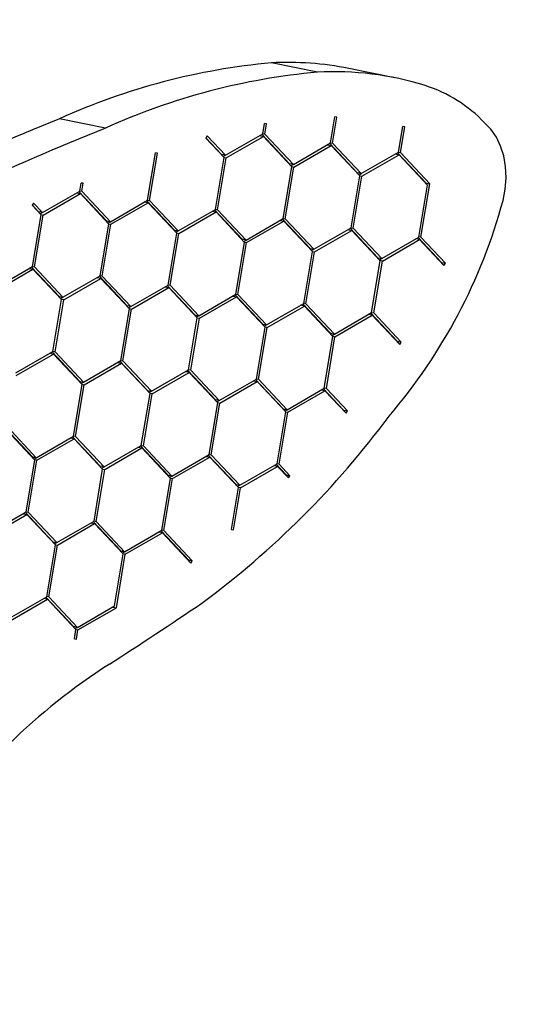
# Model space of a CAD drawing. Units: millimetres. Extents: x 5 to 415, y 5 to 292.
# Drawn here: x 362 to 367, y 219 to 231 of the extents above; entities that cross this region are included whole.
import ezdxf

# ---------------------------------------------------------------- set-up
doc = ezdxf.new("R2010")
doc.units = ezdxf.units.MM
doc.layers.add('TITLE_TEXT_1', color=7, linetype='Continuous')
doc.dimstyles.new('SLDDIMSTYLE1', dxfattribs={"dimtxt": 0.18, "dimasz": 3.556, "dimexe": 0, "dimexo": 0.0625, "dimgap": 0, "dimtad": 0, "dimtih": 1, "dimtoh": 1, "dimdec": 0, "dimrnd": 1e-09, "dimzin": 0, "dimdsep": 46, "dimtxsty": 'Standard', "dimsah": 1, "dimcen": 0.09, "dimadec": 0, "dimazin": 0, "dimtfac": 3.556, "dimtdec": 0, "dimtofl": 0, "dimtmove": 0, "dimatfit": 3, "dimfxl": 1, "dimfrac": 2, "dimtolj": 1, "dimtzin": 0, "dimarcsym": 0})

msp = doc.modelspace()

# ---------------------------------------------------------------- linework, layer by layer
at = {"color": 7, "linetype": 'Continuous', "lineweight": 25}
for p, q in [((364.998, 230.265), (364.46, 230.373)), ((365.902, 230.199), (365.364, 230.308)), ((362.518, 229.609), (361.98, 229.718)), ((364.357, 229.543), (364.377, 229.663)), ((364.401, 229.66), (364.377, 229.663)), ((364.381, 229.54), (364.401, 229.66)), ((365.151, 229.436), (365.202, 229.742)), ((365.175, 229.432), (365.226, 229.739)), ((365.226, 229.739), (365.202, 229.742)), ((363.708, 229.52), (363.691, 229.493)), ((363.922, 229.292), (363.708, 229.52)), ((363.922, 229.292), (364.357, 229.543)), ((364.321, 229.522), (364.365, 229.513)), ((364.671, 229.193), (364.347, 229.538)), ((364.357, 229.545), (364.381, 229.54)), ((364.716, 229.184), (364.381, 229.54)), ((365.945, 229.328), (365.995, 229.628)), ((365.969, 229.325), (366.019, 229.625)), ((366.019, 229.625), (365.995, 229.628)), ((363.905, 229.265), (363.691, 229.493)), ((363.877, 229.301), (363.693, 229.497)), ((363.929, 229.262), (364.365, 229.513)), ((364.699, 229.157), (364.365, 229.513)), ((364.716, 229.184), (365.151, 229.436)), ((364.723, 229.154), (365.158, 229.406)), ((365.114, 229.414), (365.158, 229.406)), ((365.464, 229.086), (365.141, 229.43)), ((365.151, 229.437), (365.175, 229.432)), ((365.492, 229.05), (365.158, 229.406)), ((365.509, 229.077), (365.175, 229.432)), ((363.01, 228.766), (363.103, 229.321)), ((363.034, 228.762), (363.127, 229.317)), ((363.127, 229.317), (363.103, 229.321)), ((363.922, 229.292), (363.877, 229.301)), ((363.894, 229.277), (363.921, 229.292)), ((365.509, 229.077), (365.945, 229.328)), ((365.516, 229.047), (365.952, 229.298)), ((365.908, 229.307), (365.952, 229.298)), ((366.268, 228.967), (365.935, 229.322)), ((365.945, 229.33), (365.969, 229.325)), ((366.286, 228.942), (365.952, 229.298)), ((366.313, 228.958), (365.969, 229.325)), ((363.804, 228.658), (363.905, 229.265)), ((363.828, 228.655), (363.929, 229.262)), ((363.903, 229.267), (363.929, 229.262)), ((364.716, 229.184), (364.671, 229.193)), ((364.688, 229.169), (364.715, 229.184)), ((364.598, 228.55), (364.699, 229.157)), ((364.622, 228.547), (364.723, 229.154)), ((364.697, 229.159), (364.723, 229.154)), ((365.509, 229.077), (365.464, 229.086)), ((365.482, 229.061), (365.508, 229.077)), ((362.217, 228.873), (362.232, 228.967)), ((362.256, 228.964), (362.232, 228.967)), ((362.241, 228.87), (362.256, 228.964)), ((365.391, 228.443), (365.492, 229.05)), ((365.415, 228.44), (365.516, 229.047)), ((365.491, 229.052), (365.516, 229.047)), ((366.185, 228.335), (366.286, 228.942)), ((366.209, 228.332), (366.313, 228.958)), ((366.268, 228.962), (366.268, 228.967)), ((366.268, 228.967), (366.313, 228.958)), ((361.781, 228.622), (362.217, 228.873)), ((361.788, 228.592), (362.224, 228.843)), ((362.18, 228.852), (362.224, 228.843)), ((362.53, 228.523), (362.207, 228.868)), ((362.217, 228.875), (362.241, 228.87)), ((362.558, 228.487), (362.224, 228.843)), ((362.575, 228.514), (362.241, 228.87)), ((361.676, 228.733), (361.659, 228.707)), ((361.736, 228.631), (361.662, 228.71)), ((361.781, 228.622), (361.676, 228.733)), ((362.575, 228.514), (363.01, 228.766)), ((362.582, 228.484), (363.017, 228.736)), ((363.017, 228.736), (362.973, 228.744)), ((363.324, 228.416), (363, 228.76)), ((363.01, 228.767), (363.034, 228.762)), ((363.352, 228.38), (363.017, 228.736)), ((363.368, 228.407), (363.034, 228.762)), ((361.764, 228.595), (361.659, 228.707)), ((361.663, 227.988), (361.764, 228.595)), ((361.781, 228.622), (361.736, 228.631)), ((361.753, 228.607), (361.78, 228.622)), ((361.762, 228.597), (361.788, 228.592)), ((363.368, 228.407), (363.804, 228.658)), ((363.376, 228.377), (363.811, 228.628)), ((363.767, 228.637), (363.811, 228.628)), ((364.117, 228.308), (363.794, 228.652)), ((363.804, 228.66), (363.828, 228.655)), ((364.145, 228.272), (363.811, 228.628)), ((364.162, 228.299), (363.828, 228.655)), ((361.687, 227.985), (361.788, 228.592)), ((362.457, 227.88), (362.558, 228.487)), ((362.481, 227.877), (362.582, 228.484)), ((362.53, 228.523), (362.575, 228.514)), ((362.547, 228.499), (362.574, 228.514)), ((362.556, 228.489), (362.582, 228.484)), ((364.162, 228.299), (364.598, 228.55)), ((364.169, 228.269), (364.605, 228.52)), ((364.561, 228.529), (364.605, 228.52)), ((364.911, 228.2), (364.588, 228.545)), ((364.598, 228.552), (364.622, 228.547)), ((364.939, 228.165), (364.605, 228.52)), ((364.956, 228.191), (364.622, 228.547)), ((363.251, 227.773), (363.352, 228.38)), ((363.275, 227.77), (363.376, 228.377)), ((363.324, 228.416), (363.368, 228.407)), ((363.341, 228.391), (363.368, 228.407)), ((363.35, 228.382), (363.376, 228.377)), ((364.956, 228.191), (365.391, 228.443)), ((364.963, 228.161), (365.399, 228.413)), ((365.355, 228.422), (365.399, 228.413)), ((365.705, 228.093), (365.381, 228.437)), ((365.391, 228.444), (365.415, 228.44)), ((365.733, 228.057), (365.399, 228.413)), ((365.75, 228.084), (365.415, 228.44)), ((364.044, 227.665), (364.145, 228.272)), ((364.068, 227.662), (364.169, 228.269)), ((364.162, 228.299), (364.117, 228.308)), ((364.135, 228.284), (364.161, 228.299)), ((364.144, 228.274), (364.169, 228.269)), ((365.75, 228.084), (366.185, 228.335)), ((365.757, 228.054), (366.192, 228.305)), ((366.192, 228.305), (366.148, 228.314)), ((366.449, 228.038), (366.175, 228.329)), ((366.209, 228.332), (366.185, 228.337)), ((366.477, 228.002), (366.192, 228.305)), ((366.494, 228.029), (366.209, 228.332)), ((364.838, 227.558), (364.939, 228.165)), ((364.862, 227.554), (364.963, 228.161)), ((364.911, 228.2), (364.956, 228.191)), ((364.928, 228.176), (364.955, 228.192)), ((364.937, 228.167), (364.963, 228.161)), ((365.632, 227.45), (365.733, 228.057)), ((365.656, 227.447), (365.757, 228.054)), ((365.705, 228.093), (365.75, 228.084)), ((365.722, 228.069), (365.749, 228.084)), ((365.757, 228.054), (365.731, 228.059)), ((366.446, 228.035), (366.449, 228.038)), ((366.449, 228.038), (366.494, 228.029)), ((366.477, 228.002), (366.494, 228.029)), ((361.228, 227.737), (361.663, 227.988)), ((361.235, 227.707), (361.67, 227.958)), ((361.626, 227.967), (361.67, 227.958)), ((361.977, 227.638), (361.653, 227.982)), ((361.663, 227.99), (361.687, 227.985)), ((362.005, 227.602), (361.67, 227.958)), ((362.021, 227.629), (361.687, 227.985)), ((362.021, 227.629), (362.457, 227.88)), ((362.029, 227.599), (362.464, 227.85)), ((362.464, 227.85), (362.42, 227.859)), ((362.77, 227.53), (362.447, 227.875)), ((362.481, 227.877), (362.457, 227.882)), ((362.798, 227.495), (362.464, 227.85)), ((362.815, 227.521), (362.481, 227.877)), ((362.815, 227.521), (363.251, 227.773)), ((362.822, 227.491), (363.258, 227.743)), ((363.214, 227.752), (363.258, 227.743)), ((363.564, 227.423), (363.241, 227.767)), ((363.251, 227.774), (363.275, 227.77)), ((363.592, 227.387), (363.258, 227.743)), ((363.609, 227.414), (363.275, 227.77)), ((361.903, 226.995), (362.005, 227.602)), ((361.928, 226.992), (362.029, 227.599)), ((361.977, 227.638), (362.021, 227.629)), ((361.994, 227.614), (362.021, 227.629)), ((362.029, 227.599), (362.003, 227.604)), ((363.609, 227.414), (364.044, 227.665)), ((363.616, 227.384), (364.051, 227.635)), ((364.007, 227.644), (364.051, 227.635)), ((364.358, 227.315), (364.034, 227.659)), ((364.044, 227.667), (364.068, 227.662)), ((364.386, 227.279), (364.051, 227.635)), ((364.402, 227.306), (364.068, 227.662)), ((364.402, 227.306), (364.838, 227.558)), ((364.862, 227.554), (364.838, 227.559)), ((362.697, 226.888), (362.798, 227.495)), ((362.721, 226.884), (362.822, 227.491)), ((362.815, 227.521), (362.77, 227.53)), ((362.788, 227.506), (362.814, 227.522)), ((362.796, 227.497), (362.822, 227.491)), ((364.41, 227.276), (364.845, 227.527)), ((364.845, 227.527), (364.801, 227.536)), ((365.151, 227.208), (364.828, 227.552)), ((365.179, 227.172), (364.845, 227.527)), ((365.196, 227.199), (364.862, 227.554)), ((365.196, 227.199), (365.632, 227.45)), ((365.932, 227.114), (365.622, 227.444)), ((365.632, 227.451), (365.656, 227.447)), ((365.977, 227.105), (365.656, 227.447)), ((363.491, 226.78), (363.592, 227.387)), ((363.515, 226.777), (363.616, 227.384)), ((363.564, 227.423), (363.609, 227.414)), ((363.581, 227.399), (363.608, 227.414)), ((363.59, 227.389), (363.616, 227.384)), ((365.203, 227.168), (365.639, 227.42)), ((365.639, 227.42), (365.595, 227.429)), ((365.96, 227.078), (365.639, 227.42)), ((364.285, 226.672), (364.386, 227.279)), ((364.309, 226.669), (364.41, 227.276)), ((364.358, 227.315), (364.402, 227.306)), ((364.375, 227.291), (364.402, 227.306)), ((364.41, 227.276), (364.384, 227.281)), ((365.078, 226.565), (365.179, 227.172)), ((365.102, 226.561), (365.203, 227.168)), ((365.151, 227.208), (365.196, 227.199)), ((365.169, 227.183), (365.195, 227.199)), ((365.178, 227.174), (365.203, 227.168)), ((365.93, 227.11), (365.932, 227.114)), ((365.932, 227.114), (365.977, 227.105)), ((365.96, 227.078), (365.977, 227.105)), ((361.468, 226.744), (361.903, 226.995)), ((362.217, 226.645), (361.894, 226.989)), ((361.904, 226.997), (361.928, 226.992)), ((362.262, 226.636), (361.928, 226.992)), ((361.475, 226.714), (361.911, 226.965)), ((361.867, 226.974), (361.911, 226.965)), ((362.245, 226.609), (361.911, 226.965)), ((362.262, 226.636), (362.697, 226.888)), ((362.66, 226.866), (362.704, 226.857)), ((363.011, 226.538), (362.687, 226.882)), ((362.697, 226.889), (362.721, 226.884)), ((363.055, 226.529), (362.721, 226.884)), ((362.269, 226.606), (362.704, 226.857)), ((363.039, 226.502), (362.704, 226.857)), ((363.055, 226.529), (363.491, 226.78)), ((363.063, 226.498), (363.498, 226.75)), ((363.498, 226.75), (363.454, 226.759)), ((363.804, 226.43), (363.481, 226.774)), ((363.515, 226.777), (363.491, 226.781)), ((363.832, 226.394), (363.498, 226.75)), ((363.849, 226.421), (363.515, 226.777)), ((362.217, 226.645), (362.262, 226.636)), ((362.234, 226.621), (362.261, 226.636)), ((363.849, 226.421), (364.285, 226.672)), ((363.856, 226.391), (364.292, 226.642)), ((364.248, 226.651), (364.292, 226.642)), ((364.598, 226.322), (364.275, 226.667)), ((364.285, 226.674), (364.309, 226.669)), ((364.626, 226.287), (364.292, 226.642)), ((364.643, 226.313), (364.309, 226.669)), ((362.144, 226.002), (362.245, 226.609)), ((362.168, 225.999), (362.269, 226.606)), ((362.243, 226.611), (362.269, 226.606)), ((363.011, 226.538), (363.055, 226.529)), ((363.028, 226.513), (363.055, 226.529)), ((364.643, 226.313), (365.078, 226.565)), ((364.65, 226.283), (365.085, 226.535)), ((365.085, 226.535), (365.041, 226.543)), ((365.304, 226.308), (365.068, 226.559)), ((365.102, 226.561), (365.078, 226.566)), ((365.332, 226.272), (365.085, 226.535)), ((365.349, 226.299), (365.102, 226.561)), ((362.937, 225.895), (363.039, 226.502)), ((362.962, 225.891), (363.063, 226.498)), ((363.063, 226.498), (363.037, 226.504)), ((363.849, 226.421), (363.804, 226.43)), ((363.822, 226.406), (363.848, 226.421)), ((363.731, 225.787), (363.832, 226.394)), ((363.755, 225.784), (363.856, 226.391)), ((363.83, 226.396), (363.856, 226.391)), ((364.598, 226.322), (364.643, 226.313)), ((364.615, 226.298), (364.642, 226.313)), ((364.624, 226.288), (364.65, 226.283)), ((365.302, 226.305), (365.304, 226.308)), ((365.304, 226.308), (365.349, 226.299)), ((365.332, 226.272), (365.349, 226.299)), ((364.525, 225.679), (364.626, 226.287)), ((364.549, 225.676), (364.65, 226.283)), ((361.664, 225.76), (361.34, 226.104)), ((361.692, 225.724), (361.357, 226.08)), ((361.708, 225.751), (361.374, 226.107)), ((361.708, 225.751), (362.144, 226.002)), ((361.716, 225.721), (362.151, 225.972)), ((362.151, 225.972), (362.107, 225.981)), ((362.457, 225.652), (362.134, 225.997)), ((362.168, 225.999), (362.144, 226.004)), ((362.485, 225.616), (362.151, 225.972)), ((362.502, 225.643), (362.168, 225.999)), ((362.502, 225.643), (362.937, 225.895)), ((362.509, 225.613), (362.945, 225.865)), ((362.901, 225.873), (362.945, 225.865)), ((363.251, 225.545), (362.928, 225.889)), ((362.938, 225.896), (362.962, 225.891)), ((363.279, 225.509), (362.945, 225.865)), ((363.296, 225.536), (362.962, 225.891)), ((361.59, 225.117), (361.692, 225.724)), ((361.615, 225.114), (361.716, 225.721)), ((361.664, 225.76), (361.708, 225.751)), ((361.681, 225.736), (361.708, 225.751)), ((361.716, 225.721), (361.69, 225.726)), ((363.296, 225.536), (363.731, 225.787)), ((363.303, 225.506), (363.738, 225.757)), ((363.694, 225.766), (363.738, 225.757)), ((364.045, 225.437), (363.721, 225.781)), ((363.731, 225.789), (363.755, 225.784)), ((364.073, 225.401), (363.738, 225.757)), ((364.089, 225.428), (363.755, 225.784)), ((362.384, 225.009), (362.485, 225.616)), ((362.408, 225.006), (362.509, 225.613)), ((362.502, 225.643), (362.457, 225.652)), ((362.474, 225.628), (362.501, 225.643)), ((362.483, 225.618), (362.509, 225.613)), ((364.089, 225.428), (364.525, 225.679)), ((364.097, 225.398), (364.532, 225.649)), ((364.532, 225.649), (364.488, 225.658)), ((364.632, 225.549), (364.515, 225.674)), ((364.549, 225.676), (364.525, 225.681)), ((364.66, 225.514), (364.532, 225.649)), ((364.676, 225.54), (364.549, 225.676)), ((363.178, 224.902), (363.279, 225.509)), ((363.202, 224.899), (363.303, 225.506)), ((363.251, 225.545), (363.296, 225.536)), ((363.268, 225.52), (363.295, 225.536)), ((363.277, 225.511), (363.303, 225.506)), ((364.629, 225.546), (364.632, 225.549)), ((364.632, 225.549), (364.676, 225.54)), ((364.66, 225.514), (364.676, 225.54)), ((363.991, 224.909), (364.073, 225.401)), ((364.015, 224.905), (364.097, 225.398)), ((364.045, 225.437), (364.089, 225.428)), ((364.062, 225.413), (364.089, 225.428)), ((364.097, 225.398), (364.071, 225.403)), ((361.155, 224.866), (361.59, 225.117)), ((361.162, 224.836), (361.598, 225.087)), ((361.554, 225.096), (361.598, 225.087)), ((361.904, 224.767), (361.581, 225.111)), ((361.591, 225.119), (361.615, 225.114)), ((361.932, 224.731), (361.598, 225.087)), ((361.949, 224.758), (361.615, 225.114)), ((361.949, 224.758), (362.384, 225.009)), ((361.956, 224.728), (362.391, 224.979)), ((362.347, 224.988), (362.391, 224.979)), ((362.698, 224.66), (362.374, 225.004)), ((362.384, 225.011), (362.408, 225.006)), ((362.726, 224.624), (362.391, 224.979)), ((362.742, 224.65), (362.408, 225.006)), ((363.991, 224.91), (364.015, 224.905)), ((363.991, 224.909), (364.015, 224.905)), ((362.742, 224.65), (363.178, 224.902)), ((362.75, 224.62), (363.185, 224.872)), ((363.185, 224.872), (363.141, 224.881)), ((363.49, 224.554), (363.168, 224.896)), ((363.202, 224.899), (363.178, 224.903)), ((363.518, 224.518), (363.185, 224.872)), ((363.534, 224.545), (363.202, 224.899)), ((361.831, 224.124), (361.932, 224.731)), ((361.855, 224.121), (361.956, 224.728)), ((361.904, 224.767), (361.949, 224.758)), ((361.921, 224.743), (361.948, 224.758)), ((361.93, 224.733), (361.956, 224.728)), ((362.624, 224.017), (362.726, 224.624)), ((362.645, 223.994), (362.75, 224.62)), ((362.698, 224.66), (362.742, 224.65)), ((362.715, 224.635), (362.742, 224.651)), ((362.75, 224.62), (362.724, 224.626)), ((363.487, 224.55), (363.49, 224.554)), ((363.49, 224.554), (363.534, 224.545)), ((363.518, 224.518), (363.534, 224.545)), ((361.395, 223.873), (361.831, 224.124)), ((361.838, 224.094), (361.794, 224.103)), ((362.144, 223.774), (361.821, 224.118)), ((361.855, 224.121), (361.831, 224.126)), ((362.189, 223.765), (361.855, 224.121)), ((361.403, 223.843), (361.838, 224.094)), ((362.172, 223.738), (361.838, 224.094)), ((362.189, 223.765), (362.624, 224.017)), ((362.196, 223.735), (362.645, 223.994)), ((362.601, 224.003), (362.645, 223.994)), ((362.189, 223.765), (362.144, 223.774)), ((362.161, 223.75), (362.188, 223.765)), ((362.154, 223.63), (362.172, 223.738)), ((362.17, 223.74), (362.196, 223.735)), ((362.178, 223.627), (362.196, 223.735)), ((362.154, 223.63), (362.178, 223.627)), ((362.155, 223.632), (362.178, 223.627))]:
    msp.add_line(p, q, dxfattribs=at)
at = {"color": 7, "linetype": 'Continuous', "lineweight": 25, "flags": 128}
msp.add_lwpolyline([(367.169, 228.764), (367.194, 228.896), (367.204, 229.028), (367.198, 229.159), (367.177, 229.284), (367.141, 229.4), (367.091, 229.505), (367.028, 229.596), (366.954, 229.671)], dxfattribs=at)
at = {"color": 7, "linetype": 'Continuous', "lineweight": 25}
for centre, radius, start, end in [((365.16, 222.704), 7.702, 95.2127, 114.3841), ((364.654, 226.782), 3.597, 78.618, 93.1003), ((365.698, 222.595), 7.702, 95.2127, 114.3841), ((365.193, 226.691), 3.579, 72.6881, 93.1295), ((365.76, 228.541), 1.644, 43.4239, 72.3484), ((373.587, 200.708), 31.246, 111.8073, 118.439), ((374.125, 200.6), 31.246, 111.8073, 118.439), ((360.906, 230.455), 6.487, 319.4567, 344.8912), ((357.462, 232.426), 10.412, 306.4237, 323.5345), ((333.815, 268.063), 53.171, 302.7295, 304.1259), ((366.661, 216.981), 7.56, 122.82, 134.2167)]:
    msp.add_arc(centre, radius, start, end, dxfattribs=at)

# ---------------------------------------------------------------- leaders
at = {"layer": 'TITLE_TEXT_1'}
for points in [[(332.417, 227.401), (376.535, 251.52)], [(353.642, 210.042), (376.399, 220.692)]]:
    msp.add_leader(points, dimstyle='SLDDIMSTYLE1', dxfattribs=at)

doc.saveas('drawing.dxf')
